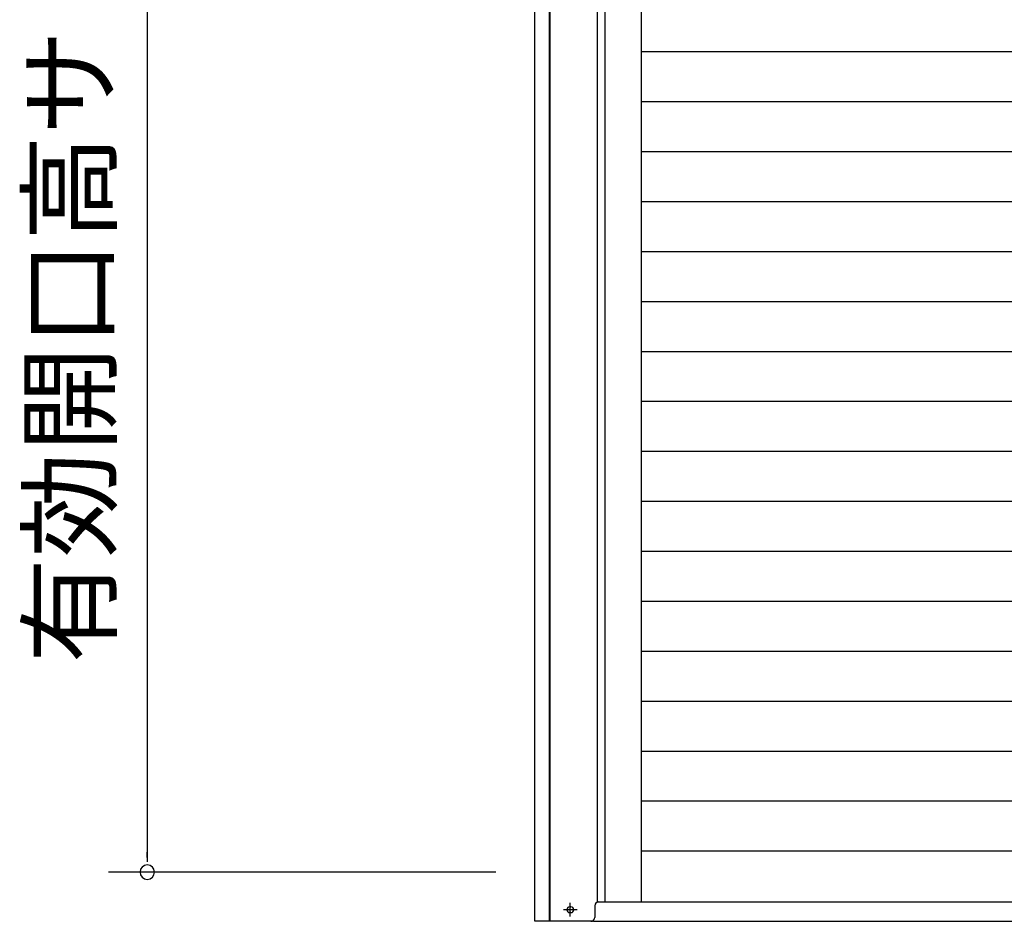
# Model space of a CAD drawing. Extents: x 542 to 20478, y 217 to 14052.
# Drawn here: x 2634 to 3905, y 10228 to 11392 of the extents above; entities that cross this region are included whole.
import ezdxf
from ezdxf.enums import TextEntityAlignment as Align

# ---------------------------------------------------------------- set-up
doc = ezdxf.new("R2010")
doc.units = 0
doc.header["$LTSCALE"] = 50
doc.header["$MEASUREMENT"] = 0
doc.linetypes.add('1PL-S', pattern=[4, 2.5, -0.5, 0.5, -0.5])
for name, color, linetype in [('SUNPOU', 4, 'CONTINUOUS'), ('U1', 3, 'CONTINUOUS'), ('サイドレ-ル', 3, 'CONTINUOUS'), ('スラット', 3, 'CONTINUOUS'), ('下枠前', 3, 'CONTINUOUS'), ('柱前', 3, 'CONTINUOUS')]:
    doc.layers.add(name, color=color, linetype=linetype)
doc.styles.add('01', font='ROMANS', dxfattribs={"height": 3, "bigfont": 'BIGFONT'})

msp = doc.modelspace()

# ---------------------------------------------------------------- linework, layer by layer
at = {"layer": 'SUNPOU'}
for p, q in [((2799.2, 12087.2), (2799.2, 10305.2)), ((2799.2, 10310.5), (2799.2, 10317.7)), ((3249.2, 10291.7), (2749.2, 10291.7))]:
    msp.add_line(p, q, dxfattribs=at)
for start, end in [(90, 270), (270, 90)]:
    msp.add_arc((2799.2, 10291.7), 9.38, start, end, dxfattribs=at)
at = {"layer": 'U1', "color": 3}
for p, q in [((3344.5, 10247), (3346, 10247)), ((3376.7, 10248.2), (3376.7, 10233.2)), ((3346, 10239.5), (3344.5, 10239.5)), ((3376.7, 10240.2), (3376.7, 10239.2))]:
    msp.add_line(p, q, dxfattribs=at)
for centre, radius, start, end in [((3344.5, 10243.2), 3.75, 90, 270), ((3346, 10243.2), 3.75, 270, 90), ((3381.7, 10248.2), 5, 90, 180), ((3371.7, 10233.2), 5, 270, 0), ((3371.7, 10233.2), 5, 270, 0)]:
    msp.add_arc(centre, radius, start, end, dxfattribs=at)
at = {"layer": 'サイドレ-ル'}
msp.add_line((3437.2, 10253.2), (3437.2, 12186.7), dxfattribs=at)
at = {"layer": 'スラット', "color": 6}
for p, q in [((3437.2, 11351.1), (5025.7, 11351.1)), ((3437.2, 11286.6), (5025.7, 11286.6)), ((3437.2, 11222.1), (5025.7, 11222.1)), ((3437.2, 11157.6), (5025.7, 11157.6)), ((3437.2, 11093.1), (5025.7, 11093.1)), ((3437.2, 11028.6), (5025.7, 11028.6)), ((3437.2, 10964.1), (5025.7, 10964.1)), ((3437.2, 10899.6), (5025.7, 10899.6)), ((3437.2, 10835.1), (5025.7, 10835.1)), ((3437.2, 10770.6), (5025.7, 10770.6)), ((3437.2, 10706.1), (5025.7, 10706.1)), ((3437.2, 10641.6), (5025.7, 10641.6)), ((3437.2, 10577.1), (5025.7, 10577.1)), ((3437.2, 10512.6), (5025.7, 10512.6)), ((3437.2, 10448.1), (5025.7, 10448.1)), ((3437.2, 10383.6), (5025.7, 10383.6)), ((3437.2, 10319.1), (5025.7, 10319.1))]:
    msp.add_line(p, q, dxfattribs=at)
at = {"layer": '下枠前'}
for p, q in [((3380.2, 10253.2), (5082.7, 10253.2)), ((3375.2, 10228.2), (5236.2, 10228.2))]:
    msp.add_line(p, q, dxfattribs=at)
at = {"layer": '柱前'}
for p, q in [((3299.2, 10228.2), (3299.2, 12447.2)), ((3318.2, 10228.2), (3318.2, 12447.2)), ((3319.3, 10228.2), (3319.3, 12447.2)), ((3380.2, 10253.2), (3380.2, 12380.2)), ((3375.2, 10228.2), (3299.2, 10228.2))]:
    msp.add_line(p, q, dxfattribs=at)
at = {"layer": '柱前', "color": 3}
msp.add_line((3390.2, 10253.2), (3390.2, 12186.7), dxfattribs=at)
at = {"layer": '柱前', "color": 6, "linetype": '1PL-S'}
for p, q in [((3345.2, 10234.5), (3345.2, 10252)), ((3354, 10243.2), (3336.5, 10243.2))]:
    msp.add_line(p, q, dxfattribs=at)

# ---------------------------------------------------------------- texts
at = {"layer": 'SUNPOU', "style": '01'}
msp.add_text('有効開口高サ', height=100, rotation=90, dxfattribs=at).set_placement((2749.2, 11379.7), align=Align.RIGHT)

doc.saveas('drawing.dxf')
